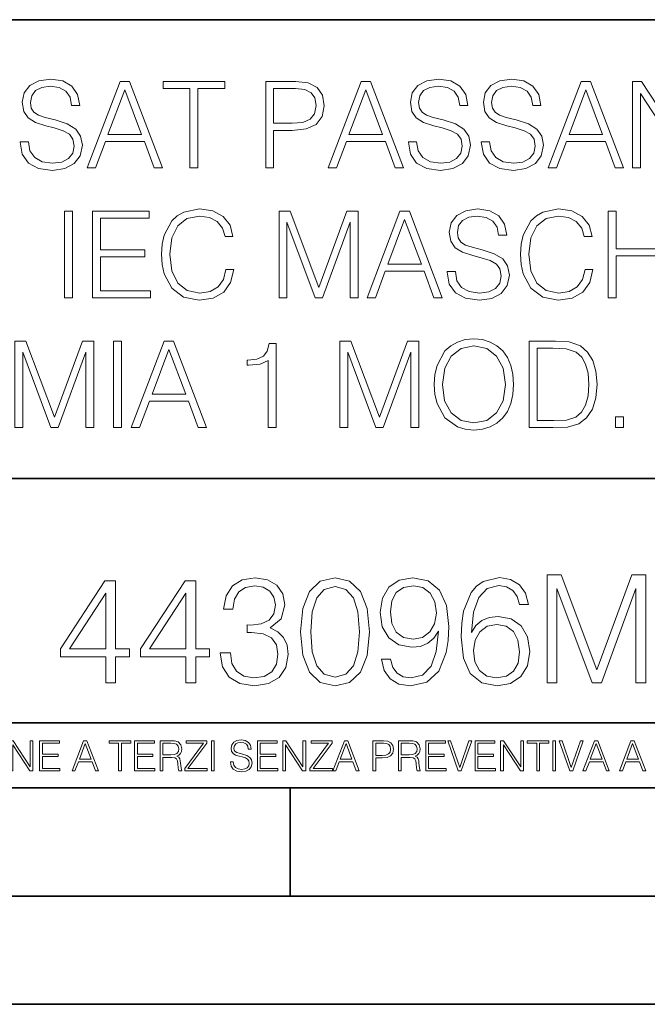
# Model space of a CAD drawing. Extents: x 0 to 420, y 0 to 297.
# Drawn here: x 349 to 378, y 0 to 46 of the extents above; entities that cross this region are included whole.
import ezdxf

# ---------------------------------------------------------------- set-up
doc = ezdxf.new("R2010")
doc.units = 0

msp = doc.modelspace()

# ---------------------------------------------------------------- linework, layer by layer
at = {"color": 7, "lineweight": 35}
for p, q in [((234.999802, 45.500252), (410, 45.500252)), ((254.999802, 24.300249), (410, 24.300249)), ((234.999802, 13.00025), (410, 13.00025)), ((25.000401, 9.99976), (410, 9.99976)), ((234.999802, 10.00025), (410, 10.00025)), ((361.875, 4.99976), (361.875, 9.99976)), ((267.5, 4.99976), (415, 4.99976)), ((0, 0), (420, 0)), ((0, 0), (420, 0))]:
    msp.add_line(p, q, dxfattribs=at)
at = {"color": 7, "lineweight": 18}
for points in [[(349.4039, 39.862682), (349.4039, 39.834866), (349.498474, 39.278538), (349.787781, 38.872417), (350.255096, 38.627632), (350.894867, 38.53862), (351.467896, 38.62207), (351.901825, 38.850166), (352.174408, 39.211777), (352.274567, 39.695786), (352.196655, 40.124157), (351.968567, 40.446827), (351.579163, 40.68605), (351.017273, 40.869637), (350.549927, 40.986465), (350.243958, 41.086605), (350.038116, 41.225685), (349.91571, 41.414837), (349.87677, 41.67075), (349.932404, 41.987858), (350.110443, 42.227077), (350.399719, 42.371723), (350.794739, 42.427357), (351.206421, 42.366161), (351.517944, 42.193699), (351.707092, 41.915535), (351.779419, 41.537231), (352.157715, 41.537231), (352.057587, 42.049053), (351.790558, 42.432919), (351.373291, 42.672142), (350.811401, 42.755589), (350.260651, 42.672142), (349.848969, 42.455173), (349.587494, 42.11581), (349.498474, 41.681877), (349.565247, 41.259068), (349.765503, 40.964214), (350.104889, 40.752808), (350.588867, 40.597034), (350.967194, 40.50246), (351.38443, 40.368942), (351.673737, 40.207607), (351.840637, 39.979511), (351.89624, 39.656841), (351.829498, 39.328606), (351.634766, 39.078259), (351.323242, 38.916924), (350.900421, 38.866856), (350.421997, 38.933613), (350.071503, 39.12833), (349.854523, 39.439873), (349.782196, 39.862682)], [(352.497101, 38.649887), (352.880951, 38.649887), (353.337158, 39.87381), (355.139648, 39.87381), (355.590271, 38.649887), (355.974152, 38.649887), (354.455353, 42.649887), (354.015869, 42.649887)], [(357.248138, 38.649887), (357.615295, 38.649887), (357.615295, 42.321655), (358.861481, 42.321655), (358.861481, 42.649887), (356.001953, 42.649887), (356.001953, 42.321655), (357.248138, 42.321655)], [(360.747437, 38.649887), (361.114624, 38.649887), (361.114624, 40.385632), (361.96579, 40.385632), (362.616699, 40.452389), (363.084015, 40.663795), (363.362183, 41.019844), (363.456757, 41.526104), (363.373291, 42.015675), (363.122955, 42.366161), (362.716858, 42.577564), (362.143829, 42.649887), (360.747437, 42.649887)], [(361.114624, 40.713863), (361.114624, 42.321655), (362.127136, 42.321655), (362.549927, 42.271584), (362.844788, 42.126938), (363.017273, 41.882153), (363.078461, 41.531666), (363.006134, 41.1478), (362.805847, 40.897453), (362.460938, 40.752808), (361.971375, 40.713863)], [(363.634766, 38.649887), (364.018646, 38.649887), (364.474854, 39.87381), (366.277344, 39.87381), (366.727966, 38.649887), (367.111816, 38.649887), (365.593048, 42.649887), (365.153564, 42.649887)], [(367.339935, 39.862682), (367.339935, 39.834866), (367.434509, 39.278538), (367.723785, 38.872417), (368.191101, 38.627632), (368.830872, 38.53862), (369.4039, 38.62207), (369.83783, 38.850166), (370.110443, 39.211777), (370.210571, 39.695786), (370.13269, 40.124157), (369.904602, 40.446827), (369.515167, 40.68605), (368.953278, 40.869637), (368.485962, 40.986465), (368.179993, 41.086605), (367.974121, 41.225685), (367.851746, 41.414837), (367.812805, 41.67075), (367.868439, 41.987858), (368.046448, 42.227077), (368.335754, 42.371723), (368.730743, 42.427357), (369.142426, 42.366161), (369.453979, 42.193699), (369.643127, 41.915535), (369.715454, 41.537231), (370.09375, 41.537231), (369.993591, 42.049053), (369.726562, 42.432919), (369.309326, 42.672142), (368.747437, 42.755589), (368.196655, 42.672142), (367.784973, 42.455173), (367.523499, 42.11581), (367.434509, 41.681877), (367.501251, 41.259068), (367.701538, 40.964214), (368.040894, 40.752808), (368.524902, 40.597034), (368.903198, 40.50246), (369.320435, 40.368942), (369.609741, 40.207607), (369.776642, 39.979511), (369.832275, 39.656841), (369.765503, 39.328606), (369.570801, 39.078259), (369.259247, 38.916924), (368.836456, 38.866856), (368.358002, 38.933613), (368.007507, 39.12833), (367.790558, 39.439873), (367.718231, 39.862682)], [(370.711273, 39.862682), (370.711273, 39.834866), (370.805847, 39.278538), (371.095154, 38.872417), (371.562439, 38.627632), (372.20224, 38.53862), (372.775238, 38.62207), (373.209167, 38.850166), (373.481781, 39.211777), (373.581909, 39.695786), (373.504028, 40.124157), (373.27594, 40.446827), (372.886505, 40.68605), (372.324615, 40.869637), (371.8573, 40.986465), (371.551331, 41.086605), (371.34549, 41.225685), (371.223083, 41.414837), (371.184143, 41.67075), (371.239777, 41.987858), (371.417816, 42.227077), (371.707092, 42.371723), (372.102081, 42.427357), (372.513763, 42.366161), (372.825317, 42.193699), (373.014465, 41.915535), (373.086792, 41.537231), (373.465088, 41.537231), (373.36496, 42.049053), (373.0979, 42.432919), (372.680664, 42.672142), (372.118774, 42.755589), (371.568024, 42.672142), (371.156342, 42.455173), (370.894867, 42.11581), (370.805847, 41.681877), (370.87262, 41.259068), (371.072876, 40.964214), (371.412231, 40.752808), (371.89624, 40.597034), (372.274536, 40.50246), (372.691803, 40.368942), (372.981079, 40.207607), (373.14798, 39.979511), (373.203613, 39.656841), (373.136871, 39.328606), (372.942139, 39.078259), (372.630615, 38.916924), (372.207794, 38.866856), (371.72934, 38.933613), (371.378845, 39.12833), (371.161896, 39.439873), (371.089569, 39.862682)], [(373.804443, 38.649887), (374.188324, 38.649887), (374.644501, 39.87381), (376.447021, 39.87381), (376.897644, 38.649887), (377.281494, 38.649887), (375.762726, 42.649887), (375.323242, 42.649887)], [(377.704315, 38.649887), (378.071472, 38.649887), (378.071472, 42.082432), (380.319061, 38.649887), (380.725159, 38.649887), (380.725159, 42.649887), (380.358002, 42.649887), (380.358002, 39.217342), (378.110413, 42.649887), (377.704315, 42.649887)], [(353.459534, 40.202042), (354.232849, 42.260456), (355.011688, 40.202042)], [(364.597229, 40.202042), (365.370544, 42.260456), (366.149384, 40.202042)], [(374.766907, 40.202042), (375.540192, 42.260456), (376.319061, 40.202042)], [(351.451172, 32.649887), (351.818359, 32.649887), (351.818359, 36.649887), (351.451172, 36.649887)], [(352.741852, 32.649887), (355.428925, 32.649887), (355.428925, 32.978119), (353.109009, 32.978119), (353.109009, 34.541405), (355.16745, 34.541405), (355.16745, 34.869637), (353.109009, 34.869637), (353.109009, 36.321655), (355.362152, 36.321655), (355.362152, 36.649887), (352.741852, 36.649887)], [(358.91153, 33.95726), (358.800262, 33.495506), (358.549927, 33.150581), (358.177185, 32.939178), (357.69873, 32.866856), (357.120148, 32.983685), (356.686218, 33.328606), (356.408051, 33.896061), (356.313477, 34.663795), (356.408051, 35.420403), (356.680664, 35.971169), (357.109009, 36.310528), (357.687622, 36.427357), (358.143799, 36.360596), (358.505402, 36.171444), (358.755768, 35.871029), (358.872589, 35.481598), (359.234192, 35.481598), (359.100677, 36.004547), (358.783569, 36.405102), (358.305115, 36.661015), (357.687622, 36.755589), (356.964386, 36.610943), (356.663971, 36.438484), (356.408051, 36.199261), (356.057556, 35.542793), (355.962982, 35.125549), (355.935181, 34.658234), (355.962982, 34.17979), (356.057556, 33.762543), (356.402496, 33.094948), (356.953247, 32.677704), (357.676483, 32.53862), (358.316254, 32.63876), (358.805817, 32.911362), (359.128479, 33.356422), (359.273132, 33.95726)], [(361.364929, 32.649887), (361.732117, 32.649887), (361.732117, 36.138065), (363.033936, 32.649887), (363.373291, 32.649887), (364.647278, 36.138065), (364.647278, 32.649887), (365.014465, 32.649887), (365.014465, 36.649887), (364.49707, 36.649887), (363.200806, 33.12833), (361.882324, 36.649887), (361.364929, 36.649887)], [(365.431702, 32.649887), (365.815552, 32.649887), (366.271759, 33.87381), (368.074249, 33.87381), (368.524872, 32.649887), (368.908752, 32.649887), (367.389954, 36.649887), (366.95047, 36.649887)], [(369.136841, 33.862682), (369.136841, 33.834866), (369.231415, 33.278538), (369.520691, 32.872417), (369.988037, 32.627632), (370.627808, 32.53862), (371.200806, 32.62207), (371.634766, 32.850166), (371.907349, 33.211777), (372.007507, 33.695786), (371.929596, 34.124157), (371.701508, 34.446827), (371.312073, 34.68605), (370.750183, 34.869637), (370.282867, 34.986465), (369.976898, 35.086605), (369.771057, 35.225685), (369.648651, 35.414837), (369.609711, 35.67075), (369.665344, 35.987858), (369.843384, 36.227077), (370.13266, 36.371723), (370.527649, 36.427357), (370.939331, 36.366161), (371.250885, 36.193699), (371.440033, 35.915535), (371.51236, 35.537231), (371.890656, 35.537231), (371.790527, 36.049053), (371.523499, 36.432919), (371.106232, 36.672142), (370.544342, 36.755589), (369.993591, 36.672142), (369.581909, 36.455173), (369.320435, 36.11581), (369.231415, 35.681877), (369.298157, 35.259068), (369.498444, 34.964214), (369.83783, 34.752808), (370.321808, 34.597034), (370.700134, 34.50246), (371.117371, 34.368942), (371.406647, 34.207607), (371.573547, 33.979511), (371.629181, 33.656841), (371.562439, 33.328606), (371.367706, 33.078259), (371.056152, 32.916924), (370.633362, 32.866856), (370.154907, 32.933613), (369.804443, 33.12833), (369.587463, 33.439873), (369.515137, 33.862682)], [(375.506775, 33.95726), (375.395508, 33.495506), (375.145172, 33.150581), (374.77243, 32.939178), (374.294006, 32.866856), (373.715424, 32.983685), (373.281494, 33.328606), (373.003326, 33.896061), (372.908752, 34.663795), (373.003326, 35.420403), (373.275909, 35.971169), (373.704285, 36.310528), (374.282867, 36.427357), (374.739075, 36.360596), (375.100677, 36.171444), (375.351013, 35.871029), (375.467834, 35.481598), (375.829468, 35.481598), (375.695953, 36.004547), (375.378845, 36.405102), (374.900391, 36.661015), (374.282867, 36.755589), (373.559631, 36.610943), (373.259216, 36.438484), (373.003326, 36.199261), (372.652832, 35.542793), (372.558258, 35.125549), (372.530426, 34.658234), (372.558258, 34.17979), (372.652832, 33.762543), (372.997742, 33.094948), (373.548523, 32.677704), (374.271729, 32.53862), (374.91153, 32.63876), (375.401093, 32.911362), (375.723755, 33.356422), (375.868408, 33.95726)], [(376.574951, 32.649887), (376.942139, 32.649887), (376.942139, 34.585911), (379.234192, 34.585911), (379.234192, 32.649887), (379.601379, 32.649887), (379.601379, 36.649887), (379.234192, 36.649887), (379.234192, 34.914143), (376.942139, 34.914143), (376.942139, 36.649887), (376.574951, 36.649887)], [(366.394135, 34.202042), (367.167419, 36.260456), (367.946289, 34.202042)], [(349.150757, 26.649887), (349.517944, 26.649887), (349.517944, 30.138065), (350.819733, 26.649887), (351.159119, 26.649887), (352.433105, 30.138065), (352.433105, 26.649887), (352.800262, 26.649887), (352.800262, 30.649887), (352.282898, 30.649887), (350.986633, 27.12833), (349.668152, 30.649887), (349.150757, 30.649887)], [(353.718201, 26.649887), (354.085388, 26.649887), (354.085388, 30.649887), (353.718201, 30.649887)], [(354.536011, 26.649887), (354.919891, 26.649887), (355.376068, 27.87381), (357.178589, 27.87381), (357.629211, 26.649887), (358.013062, 26.649887), (356.494293, 30.649887), (356.054779, 30.649887)], [(360.861481, 26.649887), (361.228638, 26.649887), (361.228638, 30.538622), (360.905975, 30.538622), (360.82251, 30.188135), (360.638947, 29.948914), (360.332947, 29.809832), (359.921265, 29.770889), (359.899017, 29.770889), (359.899017, 29.531668), (359.954651, 29.531668), (360.499847, 29.581738), (360.861481, 29.748634)], [(364.171631, 26.649887), (364.538818, 26.649887), (364.538818, 30.138065), (365.840607, 26.649887), (366.179962, 26.649887), (367.453949, 30.138065), (367.453949, 26.649887), (367.821136, 26.649887), (367.821136, 30.649887), (367.303741, 30.649887), (366.007507, 27.12833), (364.689026, 30.649887), (364.171631, 30.649887)], [(368.538788, 28.647106), (368.56662, 28.174227), (368.666748, 27.762543), (369.033936, 27.100513), (369.612518, 26.683268), (369.968567, 26.577564), (370.36911, 26.538622), (370.764099, 26.577564), (371.120178, 26.683268), (371.437256, 26.855728), (371.704315, 27.100513), (371.91571, 27.40093), (372.071472, 27.762543), (372.166077, 28.174227), (372.205017, 28.647106), (372.171631, 29.114422), (372.071472, 29.526104), (371.91571, 29.887718), (371.704315, 30.193699), (371.437256, 30.432919), (371.120178, 30.605381), (370.764099, 30.716646), (370.36911, 30.755589), (369.968567, 30.716646), (369.612518, 30.605381), (369.300964, 30.432919), (369.033936, 30.193699), (368.666748, 29.526104), (368.56662, 29.108858)], [(373.862854, 30.649887), (372.922668, 30.649887), (372.922668, 26.649887), (374.0242, 26.649887), (374.702911, 26.677704), (375.220306, 26.82235), (375.576355, 27.100513), (375.843384, 27.50107), (376.00473, 28.018456), (376.060364, 28.658232), (376.00473, 29.253504), (375.860077, 29.748634), (375.62085, 30.143629), (375.303741, 30.432919), (374.775238, 30.616508), (374.135468, 30.649887)], [(355.498474, 28.202044), (356.271759, 30.260458), (357.050629, 28.202044)], [(368.917114, 28.647106), (369.022797, 29.392586), (369.317657, 29.954477), (369.779419, 30.304964), (370.36911, 30.427357), (370.964386, 30.304964), (371.420593, 29.954477), (371.721008, 29.398148), (371.826691, 28.647106), (371.721008, 27.890499), (371.420593, 27.334171), (370.964386, 26.983685), (370.36911, 26.866856), (369.773865, 26.983685), (369.317657, 27.334171), (369.017242, 27.890499)], [(373.289856, 26.978121), (373.289856, 30.321653), (374.0242, 30.321653), (374.636169, 30.293837), (375.103455, 30.143629), (375.353821, 29.904408), (375.53186, 29.576174), (375.643097, 29.158928), (375.682068, 28.647106), (375.643097, 28.113029), (375.53186, 27.684658), (375.342682, 27.356424), (375.075653, 27.12833), (374.641724, 27.000374), (374.063141, 26.978121)], [(376.91153, 26.649887), (377.278717, 26.649887), (377.278717, 27.14502), (376.91153, 27.14502)], [(353.354004, 14.852427), (353.812958, 14.852427), (353.812958, 16.055487), (354.452759, 16.055487), (354.452759, 16.424053), (353.812958, 16.424053), (353.812958, 19.574263), (353.319214, 19.574263), (351.260803, 16.424053), (351.260803, 16.055487), (353.354004, 16.055487)], [(357.053589, 14.852427), (357.512543, 14.852427), (357.512543, 16.055487), (358.152313, 16.055487), (358.152313, 16.424053), (357.512543, 16.424053), (357.512543, 19.574263), (357.018799, 19.574263), (354.960388, 16.424053), (354.960388, 16.055487), (357.053589, 16.055487)], [(358.646057, 16.243248), (358.646057, 16.22934), (358.750366, 15.589561), (359.063324, 15.116682), (359.557068, 14.817656), (360.22464, 14.713345), (360.871368, 14.817656), (361.365112, 15.102775), (361.67807, 15.561745), (361.789337, 16.166752), (361.733704, 16.597906), (361.57373, 16.952566), (361.316437, 17.216822), (360.961792, 17.390675), (361.462494, 17.814875), (361.636322, 18.454651), (361.538971, 18.969255), (361.267761, 19.365639), (360.829651, 19.62294), (360.25943, 19.713345), (359.661377, 19.609032), (359.209351, 19.330868), (358.917267, 18.871899), (358.799072, 18.266891), (359.230225, 18.266891), (359.306702, 18.718908), (359.508362, 19.059658), (359.82132, 19.268282), (360.252472, 19.344776), (360.634949, 19.275236), (360.93396, 19.094429), (361.128693, 18.809311), (361.198212, 18.454651), (361.121735, 18.044359), (360.906158, 17.759241), (360.544525, 17.578434), (360.057739, 17.522802), (359.883911, 17.529757), (359.883911, 17.175097), (360.092529, 17.182051), (360.627991, 17.119465), (361.010468, 16.931704), (361.23996, 16.618769), (361.316437, 16.18066), (361.23996, 15.714735), (361.024384, 15.36703), (360.669708, 15.151453), (360.196838, 15.081912), (359.744812, 15.158407), (359.404053, 15.387893), (359.188477, 15.749506), (359.118958, 16.243248)], [(362.359558, 17.216822), (362.463867, 16.131981), (362.769836, 15.346168), (363.270538, 14.873289), (363.952057, 14.713345), (364.626587, 14.866335), (365.134247, 15.346168), (365.440216, 16.125027), (365.551483, 17.209867), (365.440216, 18.287754), (365.134247, 19.073566), (364.626587, 19.546446), (363.952057, 19.713345), (363.270538, 19.5534), (362.769836, 19.080521), (362.463867, 18.294708)], [(366.518127, 15.944221), (366.093903, 15.944221), (366.226044, 15.422663), (366.504211, 15.033234), (366.907532, 14.796794), (367.436066, 14.713345), (368.194061, 14.887197), (368.750366, 15.4018), (369.091125, 16.264109), (369.174591, 16.813484), (369.209351, 17.45326), (369.098083, 18.426836), (368.778198, 19.136154), (368.249695, 19.567308), (367.540375, 19.713345), (366.91449, 19.595125), (366.44162, 19.28219), (366.142578, 18.77454), (366.038269, 18.120855), (366.135651, 17.439352), (366.434662, 16.931704), (366.893646, 16.611814), (367.498627, 16.500549), (367.901978, 16.542274), (368.242737, 16.688309), (368.520905, 16.917795), (368.736481, 17.237684), (368.632172, 16.29888), (368.388763, 15.624332), (367.999329, 15.21404), (367.470825, 15.081912), (367.102264, 15.137545), (366.817139, 15.304443), (366.622437, 15.568699)], [(370.252472, 17.189005), (370.349823, 18.120855), (370.593231, 18.802357), (370.989594, 19.212648), (371.525055, 19.35173), (371.87973, 19.289145), (372.164856, 19.122246), (372.366516, 18.844082), (372.470825, 18.482468), (372.89502, 18.482468), (372.755951, 18.997072), (372.477783, 19.386501), (372.067474, 19.629894), (371.552887, 19.720299), (370.794891, 19.539492), (370.488892, 19.323914), (370.238556, 19.024887), (369.890839, 18.162579), (369.807404, 17.613205), (369.779602, 16.980381), (369.883911, 15.999853), (370.203796, 15.290535), (370.7323, 14.852427), (371.448578, 14.713345), (372.067474, 14.831564), (372.540375, 15.144499), (372.839386, 15.645194), (372.950653, 16.305834), (372.846344, 16.980381), (372.547333, 17.488031), (372.088348, 17.80792), (371.490295, 17.92614), (371.080017, 17.87746), (370.739258, 17.731424), (370.46109, 17.50194)], [(373.750366, 14.852427), (374.209351, 14.852427), (374.209351, 19.212648), (375.836609, 14.852427), (376.260803, 14.852427), (377.853302, 19.212648), (377.853302, 14.852427), (378.312256, 14.852427), (378.312256, 19.852427), (377.665527, 19.852427), (376.045227, 15.45048), (374.397125, 19.852427), (373.750366, 19.852427)], [(362.832428, 17.216822), (362.89502, 18.134764), (363.103638, 18.788448), (363.451355, 19.170925), (363.952057, 19.303053), (364.445801, 19.170925), (364.800446, 18.788448), (365.009064, 18.134764), (365.078613, 17.216822), (365.009064, 16.284971), (364.800446, 15.63824), (364.445801, 15.248811), (363.952057, 15.123636), (363.451355, 15.248811), (363.103638, 15.63824), (362.89502, 16.291925)], [(366.511169, 18.141718), (366.57373, 18.649366), (366.782379, 19.031841), (367.109222, 19.261328), (367.575134, 19.344776), (368.013245, 19.254374), (368.347046, 18.997072), (368.562622, 18.593735), (368.639099, 18.072176), (368.555664, 17.585388), (368.33313, 17.209867), (367.992371, 16.952566), (367.561218, 16.869116), (367.11615, 16.952566), (366.782379, 17.195959), (366.580688, 17.592342)], [(353.354004, 16.424053), (351.67807, 16.424053), (353.354004, 18.997072)], [(357.053589, 16.424053), (355.377655, 16.424053), (357.053589, 18.997072)], [(370.349823, 16.354513), (370.426331, 16.834347), (370.648865, 17.216822), (370.989594, 17.467169), (371.427704, 17.557573), (371.865814, 17.474123), (372.199615, 17.223776), (372.401276, 16.827393), (372.477783, 16.284971), (372.408234, 15.770369), (372.206573, 15.387893), (371.872772, 15.158407), (371.413788, 15.081912), (370.96875, 15.165361), (370.634949, 15.422663), (370.419373, 15.826001)], [(348.930328, 10.781829), (349.058838, 10.781829), (349.058838, 11.98322), (349.84549, 10.781829), (349.98761, 10.781829), (349.98761, 12.181828), (349.859131, 12.181828), (349.859131, 10.980438), (349.072449, 12.181828), (348.930328, 12.181828)], [(350.301117, 10.781829), (351.241577, 10.781829), (351.241577, 10.89671), (350.429626, 10.89671), (350.429626, 11.443859), (351.150085, 11.443859), (351.150085, 11.558742), (350.429626, 11.558742), (350.429626, 12.066947), (351.218231, 12.066947), (351.218231, 12.181828), (350.301117, 12.181828)], [(351.800415, 10.781829), (351.934784, 10.781829), (352.094452, 11.210201), (352.725311, 11.210201), (352.883026, 10.781829), (353.017395, 10.781829), (352.485809, 12.181828), (352.332001, 12.181828)], [(352.137268, 11.325084), (352.407928, 12.045528), (352.680542, 11.325084)], [(353.950073, 10.781829), (354.078583, 10.781829), (354.078583, 12.066947), (354.51474, 12.066947), (354.51474, 12.181828), (353.513916, 12.181828), (353.513916, 12.066947), (353.950073, 12.066947)], [(354.688049, 10.781829), (355.62851, 10.781829), (355.62851, 10.89671), (354.816559, 10.89671), (354.816559, 11.443859), (355.536987, 11.443859), (355.536987, 11.558742), (354.816559, 11.558742), (354.816559, 12.066947), (355.605133, 12.066947), (355.605133, 12.181828), (354.688049, 12.181828)], [(355.866058, 10.781829), (355.994568, 10.781829), (355.994568, 11.408811), (356.403473, 11.408811), (356.541718, 11.395181), (356.625458, 11.348449), (356.668274, 11.256933), (356.689697, 11.110897), (356.705292, 10.925918), (356.71698, 10.838296), (356.73645, 10.781829), (356.878571, 10.781829), (356.878571, 10.8013), (356.849365, 10.846085), (356.833801, 10.929812), (356.816284, 11.140104), (356.802643, 11.258881), (356.777344, 11.350396), (356.726685, 11.418547), (356.641022, 11.465278), (356.73645, 11.515904), (356.808472, 11.589895), (356.851318, 11.6892), (356.866882, 11.809923), (356.822113, 11.99685), (356.695557, 12.125361), (356.531982, 12.17404), (356.333374, 12.181828), (355.866058, 12.181828)], [(355.994568, 11.523693), (355.994568, 12.066947), (356.358704, 12.066947), (356.510559, 12.059158), (356.629333, 12.018269), (356.705292, 11.928699), (356.734497, 11.806029), (356.711121, 11.67557), (356.644928, 11.587949), (356.530029, 11.537323), (356.366486, 11.523693)], [(357.003204, 10.781829), (358.042969, 10.781829), (358.042969, 10.89671), (357.15509, 10.89671), (358.029358, 12.070842), (358.029358, 12.181828), (357.069397, 12.181828), (357.069397, 12.066947), (357.86969, 12.066947), (357.003204, 10.900605)], [(358.24353, 10.781829), (358.37204, 10.781829), (358.37204, 12.181828), (358.24353, 12.181828)], [(359.113892, 11.206307), (359.113892, 11.196571), (359.147003, 11.001857), (359.24826, 10.859715), (359.411804, 10.77404), (359.635742, 10.742886), (359.836304, 10.772093), (359.988159, 10.851926), (360.083588, 10.978491), (360.118622, 11.147893), (360.09137, 11.297823), (360.011536, 11.410758), (359.875244, 11.494485), (359.678589, 11.558742), (359.515015, 11.599631), (359.407898, 11.63468), (359.335876, 11.683359), (359.29303, 11.749562), (359.279419, 11.83913), (359.298889, 11.950118), (359.361176, 12.033846), (359.462433, 12.084472), (359.600677, 12.103943), (359.744781, 12.082524), (359.853821, 12.022162), (359.920013, 11.924806), (359.945312, 11.792399), (360.077728, 11.792399), (360.042694, 11.971537), (359.949219, 12.10589), (359.803192, 12.189617), (359.606537, 12.218824), (359.413757, 12.189617), (359.269653, 12.113679), (359.178162, 11.994903), (359.147003, 11.843025), (359.170349, 11.695042), (359.240479, 11.591843), (359.359253, 11.517851), (359.528625, 11.463331), (359.661041, 11.430229), (359.807068, 11.383498), (359.908325, 11.32703), (359.966736, 11.247197), (359.986206, 11.134263), (359.96286, 11.019381), (359.894714, 10.931759), (359.785675, 10.875292), (359.637695, 10.857768), (359.470215, 10.881133), (359.347565, 10.949284), (359.271606, 11.058324), (359.246307, 11.206307)], [(360.362, 10.781829), (361.30249, 10.781829), (361.30249, 10.89671), (360.49054, 10.89671), (360.49054, 11.443859), (361.210968, 11.443859), (361.210968, 11.558742), (360.49054, 11.558742), (360.49054, 12.066947), (361.279114, 12.066947), (361.279114, 12.181828), (360.362, 12.181828)], [(361.540039, 10.781829), (361.668549, 10.781829), (361.668549, 11.98322), (362.4552, 10.781829), (362.597351, 10.781829), (362.597351, 12.181828), (362.468842, 12.181828), (362.468842, 10.980438), (361.68219, 12.181828), (361.540039, 12.181828)], [(362.788177, 10.781829), (363.827942, 10.781829), (363.827942, 10.89671), (362.940063, 10.89671), (363.814331, 12.070842), (363.814331, 12.181828), (362.85437, 12.181828), (362.85437, 12.066947), (363.654663, 12.066947), (362.788177, 10.900605)], [(363.853271, 10.781829), (363.98761, 10.781829), (364.147278, 11.210201), (364.778137, 11.210201), (364.935852, 10.781829), (365.070221, 10.781829), (364.538635, 12.181828), (364.384827, 12.181828)], [(364.190125, 11.325084), (364.460754, 12.045528), (364.733368, 11.325084)], [(365.704987, 10.781829), (365.833496, 10.781829), (365.833496, 11.389339), (366.131409, 11.389339), (366.359253, 11.412705), (366.522797, 11.486697), (366.620148, 11.611315), (366.653259, 11.788505), (366.624023, 11.959854), (366.536438, 12.082524), (366.394287, 12.156516), (366.193726, 12.181828), (365.704987, 12.181828)], [(365.833496, 11.504221), (365.833496, 12.066947), (366.187866, 12.066947), (366.335876, 12.049423), (366.439087, 11.998796), (366.49942, 11.913122), (366.520844, 11.790452), (366.495544, 11.656098), (366.425415, 11.568477), (366.304718, 11.517851), (366.133362, 11.504221)], [(366.881073, 10.781829), (367.009583, 10.781829), (367.009583, 11.408811), (367.418488, 11.408811), (367.556732, 11.395181), (367.640442, 11.348449), (367.683289, 11.256933), (367.704712, 11.110897), (367.720276, 10.925918), (367.731995, 10.838296), (367.751465, 10.781829), (367.893585, 10.781829), (367.893585, 10.8013), (367.86438, 10.846085), (367.848816, 10.929812), (367.831299, 11.140104), (367.817627, 11.258881), (367.792328, 11.350396), (367.741699, 11.418547), (367.656036, 11.465278), (367.751465, 11.515904), (367.823486, 11.589895), (367.866333, 11.6892), (367.881897, 11.809923), (367.837097, 11.99685), (367.710571, 12.125361), (367.546997, 12.17404), (367.348389, 12.181828), (366.881073, 12.181828)], [(367.009583, 11.523693), (367.009583, 12.066947), (367.373718, 12.066947), (367.525574, 12.059158), (367.644348, 12.018269), (367.720276, 11.928699), (367.749512, 11.806029), (367.726135, 11.67557), (367.659912, 11.587949), (367.545044, 11.537323), (367.38147, 11.523693)], [(368.140869, 10.781829), (369.08136, 10.781829), (369.08136, 10.89671), (368.269409, 10.89671), (368.269409, 11.443859), (368.989838, 11.443859), (368.989838, 11.558742), (368.269409, 11.558742), (368.269409, 12.066947), (369.057983, 12.066947), (369.057983, 12.181828), (368.140869, 12.181828)], [(369.647949, 10.781829), (369.786224, 10.781829), (370.271057, 12.181828), (370.140594, 12.181828), (369.718079, 10.94539), (369.295532, 12.181828), (369.161194, 12.181828)], [(370.424896, 10.781829), (371.365356, 10.781829), (371.365356, 10.89671), (370.553406, 10.89671), (370.553406, 11.443859), (371.273865, 11.443859), (371.273865, 11.558742), (370.553406, 11.558742), (370.553406, 12.066947), (371.34198, 12.066947), (371.34198, 12.181828), (370.424896, 12.181828)], [(371.602905, 10.781829), (371.731445, 10.781829), (371.731445, 11.98322), (372.518066, 10.781829), (372.660217, 10.781829), (372.660217, 12.181828), (372.531708, 12.181828), (372.531708, 10.980438), (371.745056, 12.181828), (371.602905, 12.181828)], [(373.271606, 10.781829), (373.400146, 10.781829), (373.400146, 12.066947), (373.836304, 12.066947), (373.836304, 12.181828), (372.835449, 12.181828), (372.835449, 12.066947), (373.271606, 12.066947)], [(374.019348, 10.781829), (374.147827, 10.781829), (374.147827, 12.181828), (374.019348, 12.181828)], [(374.80011, 10.781829), (374.938385, 10.781829), (375.423218, 12.181828), (375.292755, 12.181828), (374.870239, 10.94539), (374.447693, 12.181828), (374.313354, 12.181828)], [(375.41156, 10.781829), (375.545898, 10.781829), (375.705566, 11.210201), (376.336426, 11.210201), (376.494141, 10.781829), (376.62851, 10.781829), (376.096924, 12.181828), (375.943115, 12.181828)], [(375.748413, 11.325084), (376.019043, 12.045528), (376.291656, 11.325084)], [(377.097778, 10.781829), (377.232117, 10.781829), (377.391785, 11.210201), (378.022675, 11.210201), (378.180389, 10.781829), (378.314758, 10.781829), (377.783173, 12.181828), (377.629333, 12.181828)], [(377.434631, 11.325084), (377.705292, 12.045528), (377.977905, 11.325084)]]:
    msp.add_lwpolyline(points, close=True, dxfattribs=at)

doc.saveas('drawing.dxf')
